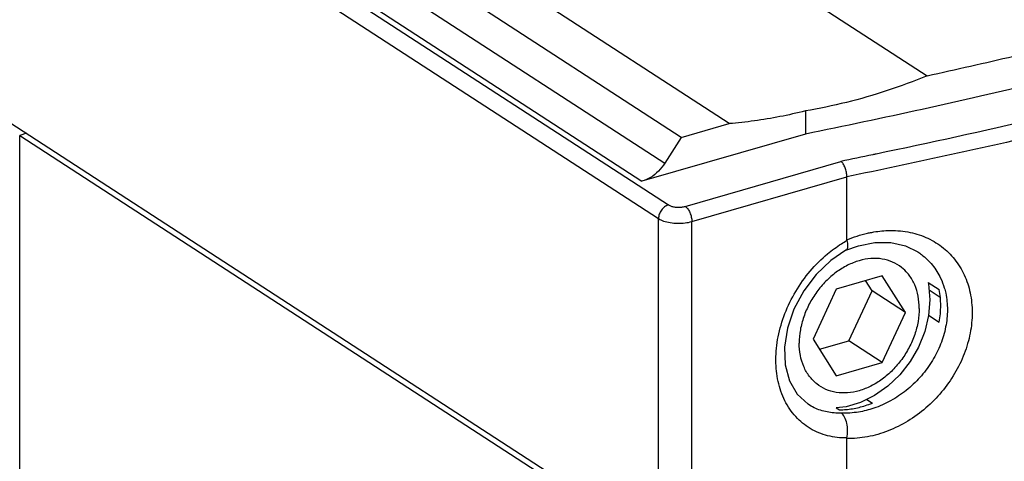
# Model space of a CAD drawing. Units: millimetres. Extents: x 0 to 210, y -4 to 297.
# Drawn here: x 87 to 107, y 188 to 197 of the extents above; entities that cross this region are included whole.
import ezdxf

# ---------------------------------------------------------------- set-up
doc = ezdxf.new("R2010")
doc.units = ezdxf.units.MM
doc.header["$LTSCALE"] = 19.36
doc.layers.get('0').update_dxf_attribs({"linetype": 'CONTINUOUS'})

msp = doc.modelspace()

# ---------------------------------------------------------------- linework, layer by layer
at = {"color": 7, "linetype": 'Continuous'}
for p, q in [((100.398, 194.412), (84.728, 204.59)), ((94.296, 202.981), (105.512, 195.695)), ((101.396, 194.7), (90.385, 201.852)), ((83.562, 196.592), (99.926, 185.963)), ((102.98, 194.963), (102.98, 194.481)), ((100.398, 194.412), (101.396, 194.7)), ((86.642, 177.15), (86.643, 194.456)), ((86.787, 194.498), (86.643, 194.456)), ((86.643, 194.456), (99.927, 185.827)), ((102.98, 194.481), (99.583, 193.5)), ((100.398, 194.412), (100.061, 193.88)), ((103.844, 192.28), (103.844, 193.594)), ((105.318, 192.03), (105.319, 192.029)), ((104.58, 191.536), (103.62, 191.259)), ((105.061, 190.773), (104.58, 191.536)), ((103.62, 191.259), (103.139, 190.219)), ((104.367, 191.224), (104.234, 191.436)), ((105.533, 191.397), (105.763, 191.248)), ((105.552, 191.243), (105.786, 191.091)), ((103.887, 190.184), (104.367, 191.224)), ((105.061, 190.773), (104.367, 191.224)), ((104.58, 189.733), (105.061, 190.773)), ((105.544, 190.714), (105.763, 190.572)), ((103.139, 190.219), (103.62, 189.456)), ((103.273, 190.007), (103.887, 190.184)), ((104.58, 189.733), (103.887, 190.184)), ((103.62, 189.456), (104.58, 189.733)), ((103.624, 188.788), (103.69, 188.745)), ((104.255, 188.963), (104.373, 188.887)), ((103.843, 186.834), (103.843, 188.148))]:
    msp.add_line(p, q, dxfattribs=at)
at = {"color": 9, "linetype": 'Continuous'}
for p, q in [((84.391, 204.059), (100.061, 193.88)), ((83.771, 203.638), (100.134, 193.009)), ((83.913, 203.679), (99.583, 193.5)), ((83.563, 203.353), (99.926, 192.724)), ((100.481, 192.979), (103.72, 193.914)), ((100.619, 192.663), (103.844, 193.594)), ((99.926, 185.963), (99.926, 192.724)), ((100.619, 185.903), (100.619, 192.663))]:
    msp.add_line(p, q, dxfattribs=at)
at = {"color": 7, "linetype": 'Continuous'}
for points in [[(103.825, 192.067), (103.507, 191.852), (103.205, 191.563), (102.945, 191.22), (102.743, 190.84), (102.609, 190.443), (102.548, 190.051), (102.562, 189.682), (102.649, 189.351), (102.808, 189.072), (103.038, 188.861)], [(103.821, 192.065), (104.083, 192.159), (104.425, 192.225), (104.754, 192.224), (105.059, 192.156), (105.318, 192.03)], [(105.533, 191.397), (105.541, 191.369), (105.571, 191.037)], [(105.571, 191.037), (105.544, 190.706), (105.464, 190.374), (105.333, 190.051), (105.157, 189.748), (104.942, 189.475), (104.693, 189.237), (104.418, 189.044), (104.126, 188.9), (103.826, 188.811), (103.624, 188.788)]]:
    msp.add_lwpolyline(points, dxfattribs=at)
for points, knots in [([(125.565, 201), (124.193, 200.463), (121.379, 199.427), (117.033, 198.009), (112.502, 196.703), (107.802, 195.515), (104.604, 194.813), (102.98, 194.481)], [0, 0, 0, 0, 4.419686, 8.993292, 13.710971, 18.561845, 23.534137, 23.534137, 23.534137, 23.534137]), ([(105.512, 195.695), (106.114, 195.828), (107.31, 196.099), (108.503, 196.384), (109.096, 196.529)], [0, 0, 0, 0, 1.847783, 3.678998, 3.678998, 3.678998, 3.678998]), ([(105.512, 195.695), (105.239, 195.582), (104.686, 195.376), (103.839, 195.131), (103.266, 195.012), (102.98, 194.963)], [0, 0, 0, 0, 0.887457, 1.768728, 2.641242, 2.641242, 2.641242, 2.641242]), ([(102.98, 194.963), (102.804, 194.919), (102.453, 194.841), (101.924, 194.753), (101.571, 194.714), (101.396, 194.7)], [0, 0, 0, 0, 0.543548, 1.079102, 1.607033, 1.607033, 1.607033, 1.607033]), ([(103.844, 193.594), (103.844, 193.625), (103.837, 193.689), (103.811, 193.78), (103.773, 193.857), (103.739, 193.9), (103.72, 193.914)], [0, 0, 0, 0, 0.0940329, 0.1914125, 0.2803648, 0.3514833, 0.3514833, 0.3514833, 0.3514833]), ([(100.061, 193.88), (100.022, 193.819), (99.933, 193.707), (99.77, 193.576), (99.646, 193.519), (99.583, 193.5)], [0, 0, 0, 0, 0.216599, 0.4259132, 0.6219824, 0.6219824, 0.6219824, 0.6219824]), ([(103.845, 192.268), (103.845, 192.27), (103.844, 192.272), (103.844, 192.276), (103.844, 192.279), (103.844, 192.28)], [0, 0, 0, 0, 0.00387073, 0.00781474, 0.01191601, 0.01191601, 0.01191601, 0.01191601]), ([(103.859, 192.155), (103.86, 192.13), (103.857, 192.092), (103.83, 192.073), (103.824, 192.069)], [0, 0, 0, 0, 0.07472772, 0.09628441, 0.09628441, 0.09628441, 0.09628441]), ([(105.795, 190.917), (105.795, 190.973), (105.79, 191.084), (105.774, 191.194), (105.763, 191.248)], [0, 0, 0, 0, 0.1688973, 0.33289, 0.33289, 0.33289, 0.33289]), ([(105.763, 190.572), (105.774, 190.629), (105.79, 190.744), (105.795, 190.86), (105.795, 190.917)], [0, 0, 0, 0, 0.1753255, 0.3471041, 0.3471041, 0.3471041, 0.3471041]), ([(103.69, 188.745), (103.735, 188.746), (103.825, 188.75), (103.961, 188.768), (104.097, 188.796), (104.235, 188.835), (104.326, 188.868), (104.373, 188.887)], [0, 0, 0, 0, 0.1350794, 0.2719577, 0.4105028, 0.552296, 0.7013283, 0.7013283, 0.7013283, 0.7013283]), ([(103.845, 188.16), (103.855, 188.211), (103.864, 188.314), (103.848, 188.462), (103.804, 188.589), (103.753, 188.656), (103.723, 188.678)], [0, 0, 0, 0, 0.1546412, 0.3081425, 0.4444771, 0.5535262, 0.5535262, 0.5535262, 0.5535262]), ([(103.845, 188.16), (103.844, 188.159), (103.844, 188.156), (103.844, 188.152), (103.843, 188.149), (103.843, 188.148)], [0, 0, 0, 0, 0.00427518, 0.00846943, 0.01267118, 0.01267118, 0.01267118, 0.01267118])]:
    msp.add_open_spline(points, degree=3, knots=knots, dxfattribs=at)
at = {"color": 9, "linetype": 'Continuous'}
for points, knots in [([(110.215, 195.382), (109.412, 195.182), (107.496, 194.724), (105.571, 194.3), (104.452, 194.066)], [0, 0, 0, 0, 2.48215, 5.911896, 5.911896, 5.911896, 5.911896]), ([(108.051, 194.513), (108.011, 194.504), (106.612, 194.18), (105.209, 193.874), (103.844, 193.594)], [0, 0, 0, 0, 0.12449, 4.306867, 4.306867, 4.306867, 4.306867]), ([(100.134, 193.009), (100.105, 193.001), (100.049, 192.971), (99.983, 192.903), (99.938, 192.818), (99.926, 192.754), (99.926, 192.724)], [0, 0, 0, 0, 0.0891431, 0.1851787, 0.2823953, 0.3745768, 0.3745768, 0.3745768, 0.3745768]), ([(100.134, 193.009), (100.15, 192.998), (100.19, 192.981), (100.257, 192.965), (100.332, 192.959), (100.408, 192.963), (100.458, 192.972), (100.481, 192.979)], [0, 0, 0, 0, 0.0583143, 0.1286706, 0.2058641, 0.2837557, 0.3560074, 0.3560074, 0.3560074, 0.3560074]), ([(100.481, 192.979), (100.501, 192.965), (100.54, 192.925), (100.583, 192.848), (100.611, 192.758), (100.619, 192.695), (100.619, 192.663)], [0, 0, 0, 0, 0.074035, 0.1641408, 0.2615294, 0.3552188, 0.3552188, 0.3552188, 0.3552188]), ([(99.926, 192.724), (99.959, 192.702), (100.038, 192.667), (100.173, 192.636), (100.323, 192.624), (100.474, 192.631), (100.573, 192.65), (100.619, 192.663)], [0, 0, 0, 0, 0.1172566, 0.2577292, 0.411796, 0.567234, 0.7120158, 0.7120158, 0.7120158, 0.7120158]), ([(104.359, 192.438), (104.471, 192.459), (104.722, 192.488), (105.106, 192.462), (105.488, 192.349), (105.822, 192.155), (106.096, 191.887), (106.299, 191.556), (106.422, 191.176), (106.448, 190.907), (106.448, 190.769)], [0, 0, 0, 0, 0.342479, 0.753676, 1.146458, 1.526661, 1.902846, 2.284222, 2.678767, 3.090614, 3.090614, 3.090614, 3.090614]), ([(102.367, 189.788), (102.367, 189.948), (102.401, 190.276), (102.543, 190.757), (102.769, 191.219), (103.069, 191.639), (103.397, 191.966), (103.629, 192.136), (103.729, 192.199)], [0, 0, 0, 0, 0.480305, 0.982447, 1.497752, 2.015366, 2.525072, 2.878356, 2.878356, 2.878356, 2.878356]), ([(105.106, 191.587), (105.069, 191.631), (104.975, 191.723), (104.796, 191.83), (104.576, 191.893), (104.338, 191.901), (104.093, 191.855), (103.849, 191.757), (103.615, 191.611), (103.4, 191.424), (103.211, 191.201), (103.056, 190.952), (102.941, 190.686), (102.869, 190.412), (102.852, 190.226), (102.852, 190.136)], [0, 0, 0, 0, 0.172535, 0.393134, 0.617823, 0.85214, 1.099626, 1.361454, 1.6366, 1.922286, 2.214493, 2.5085, 2.799392, 3.082586, 3.354348, 3.354348, 3.354348, 3.354348]), ([(105.319, 192.029), (105.345, 192.013), (105.456, 191.935), (105.633, 191.764), (105.785, 191.52), (105.849, 191.352), (105.869, 191.283)], [0, 0, 0, 0, 0.0912403, 0.4089554, 0.7297909, 0.9450788, 0.9450788, 0.9450788, 0.9450788]), ([(105.348, 190.856), (105.348, 190.942), (105.333, 191.11), (105.263, 191.346), (105.176, 191.5), (105.117, 191.574), (105.106, 191.587)], [0, 0, 0, 0, 0.2579723, 0.5016891, 0.7329626, 0.7837176, 0.7837176, 0.7837176, 0.7837176]), ([(105.869, 191.283), (105.88, 191.246), (105.918, 191.097), (105.933, 190.943), (105.933, 190.828)], [0, 0, 0, 0, 0.1159531, 0.4611282, 0.4611282, 0.4611282, 0.4611282]), ([(105.348, 190.856), (105.348, 190.766), (105.331, 190.58), (105.259, 190.307), (105.144, 190.04), (104.989, 189.791), (104.8, 189.568), (104.585, 189.381), (104.351, 189.235), (104.107, 189.137), (103.862, 189.091), (103.624, 189.099), (103.404, 189.162), (103.211, 189.278), (103.053, 189.442), (102.937, 189.646), (102.867, 189.882), (102.852, 190.05), (102.852, 190.136)], [0, 0, 0, 0, 0.271761, 0.554955, 0.845848, 1.139854, 1.432062, 1.717747, 1.992894, 2.254721, 2.502208, 2.736525, 2.961214, 3.181812, 3.404788, 3.636061, 3.879778, 4.13775, 4.13775, 4.13775, 4.13775]), ([(105.933, 190.828), (105.933, 190.708), (105.908, 190.463), (105.802, 190.105), (105.631, 189.762), (105.402, 189.448), (105.122, 189.173), (104.803, 188.949), (104.553, 188.831), (104.417, 188.783), (104.401, 188.778)], [0, 0, 0, 0, 0.359915, 0.732344, 1.114627, 1.503364, 1.89463, 2.284458, 2.668725, 2.717973, 2.717973, 2.717973, 2.717973]), ([(106.448, 190.769), (106.448, 190.626), (106.419, 190.333), (106.294, 189.904), (106.093, 189.491), (105.823, 189.111), (105.495, 188.776), (105.119, 188.501), (104.708, 188.296), (104.279, 188.171), (103.986, 188.145), (103.843, 188.148)], [0, 0, 0, 0, 0.429938, 0.87656, 1.335104, 1.801047, 2.269382, 2.735064, 3.192953, 3.638405, 4.067837, 4.067837, 4.067837, 4.067837]), ([(103.845, 188.16), (103.71, 188.158), (103.443, 188.187), (103.072, 188.339), (102.763, 188.594), (102.534, 188.935), (102.397, 189.337), (102.368, 189.625), (102.367, 189.77)], [0, 0, 0, 0, 0.40405, 0.795719, 1.185287, 1.58734, 2.012316, 2.44806, 2.44806, 2.44806, 2.44806]), ([(103.723, 188.678), (103.626, 188.675), (103.433, 188.689), (103.203, 188.765), (103.078, 188.835), (103.038, 188.861)], [0, 0, 0, 0, 0.2927471, 0.574327, 0.7190354, 0.7190354, 0.7190354, 0.7190354]), ([(104.401, 188.778), (104.298, 188.744), (104.075, 188.687), (103.844, 188.673), (103.723, 188.678)], [0, 0, 0, 0, 0.3258474, 0.6883092, 0.6883092, 0.6883092, 0.6883092])]:
    msp.add_open_spline(points, degree=3, knots=knots, dxfattribs=at)
for points in [[(104.38, 194.051), (104.16, 194.005), (103.94, 193.959), (103.72, 193.914)], [(104.452, 194.066), (104.428, 194.061), (104.404, 194.056), (104.38, 194.051)], [(103.729, 192.199), (103.767, 192.223), (103.806, 192.246), (103.845, 192.268)], [(103.844, 192.28), (103.982, 192.339), (104.125, 192.387), (104.271, 192.42)], [(104.271, 192.42), (104.3, 192.427), (104.33, 192.433), (104.359, 192.438)], [(102.367, 189.77), (102.367, 189.776), (102.367, 189.782), (102.367, 189.788)]]:
    msp.add_open_spline(points, degree=3, dxfattribs=at)
at = {"color": 7, "linetype": 'Continuous'}
msp.add_open_spline([(103.845, 192.269), (103.854, 192.231), (103.859, 192.193), (103.859, 192.155)], degree=3, dxfattribs=at)

doc.saveas('drawing.dxf')
